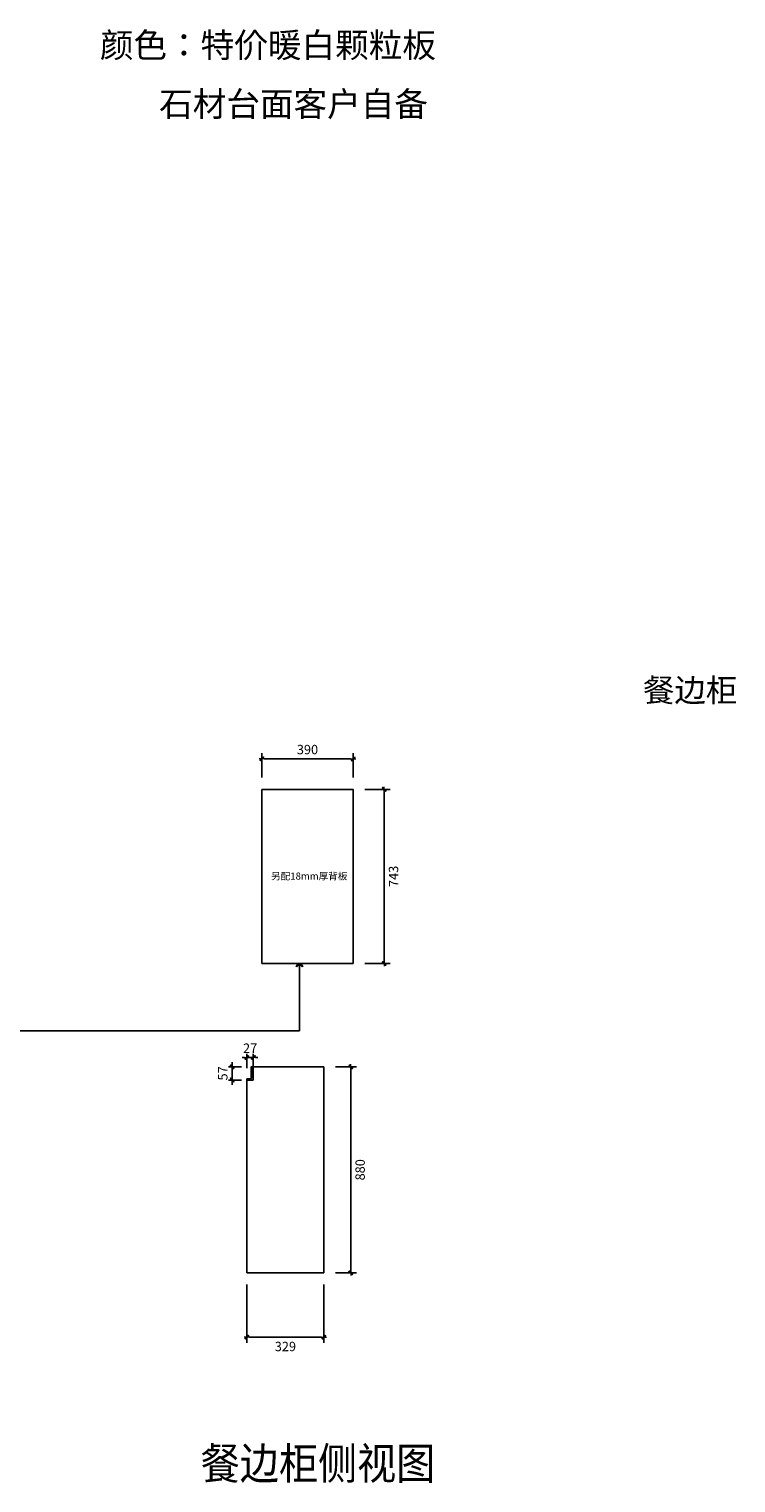
# Model space of a CAD drawing. Units: millimetres. Extents: x 200309 to 212343, y -53845 to -47375.
# Drawn here: x 209322 to 212343, y -53617 to -47409 of the extents above; entities that cross this region are included whole.
import ezdxf

# ---------------------------------------------------------------- set-up
doc = ezdxf.new("R2010")
doc.units = ezdxf.units.MM
for name, color, linetype in [('2', 2, 'Continuous'), ('FF-TEXT', 50, 'Continuous'), ('图框', 2, 'Continuous')]:
    doc.layers.add(name, color=color, linetype=linetype)
doc.styles.add('_SIMPLEX', font='txt', dxfattribs={"width": 0.8})
doc.styles.add('CCD_DIM', font='ARCHS.SHX')
doc.styles.get("Standard").update_dxf_attribs({"font": 'arial.ttf'})
doc.dimstyles.new('留白1：15', dxfattribs={"dimscale": 50, "dimtxt": 0.8, "dimasz": 0.2, "dimexe": 0.5, "dimexo": 1, "dimgap": 0.4, "dimtad": 2, "dimdec": 0, "dimrnd": 0.1, "dimdsep": 46, "dimtxsty": 'CCD_DIM', "dimblk": 'WS-cj', "dimcen": 1, "dimclrd": 44, "dimclre": 44, "dimclrt": 50, "dimadec": 1, "dimazin": 2, "dimtfac": 1, "dimtdec": 0, "dimtix": 1, "dimtmove": 2, "dimatfit": 3, "dimldrblk": '箭头', "dimfxl": 1.2, "dimfxlon": 1, "dimtolj": 1, "dimarcsym": 0})

# ---------------------------------------------------------------- blocks, each defined once
blk = doc.blocks.new('WS-cj')
blk.add_hatch(color=2).paths.add_polyline_path([(0.59, 0.82), (-0.82, -0.59), (-0.59, -0.82), (0.82, 0.59)])
at = {"color": 2, "linetype": 'ByBlock', "lineweight": 0}
for p, q in [((-1.1, 0), (0, 0)), ((0, 0), (1.1, 0))]:
    blk.add_line(p, q, dxfattribs=at)
at = {"color": 2}
blk.add_lwpolyline([(0.59, 0.82), (-0.82, -0.59), (-0.59, -0.82), (0.82, 0.59)], close=True, dxfattribs=at)
blk = doc.blocks.new('*D66')
at = {"color": 44, "lineweight": -2, "transparency": 16777216}
for p, q in [((210230.7, -51839.9), (210165.3, -51839.9)), ((210190.3, -51829.9), (210190.3, -51819.9)), ((210190.3, -51839.9), (210190.3, -51896.5)), ((210230.7, -51896.5), (210165.3, -51896.5)), ((210190.3, -51906.5), (210190.3, -51916.5))]:
    blk.add_line(p, q, dxfattribs=at)
at = {"layer": 'Defpoints', "color": 0, "transparency": 16777216}
for p in [(210280.7, -51839.9), (210280.7, -51896.5)]:
    blk.add_point(p, dxfattribs=at)
at = {"color": 44, "lineweight": -2, "transparency": 16777216, "xscale": 10, "yscale": 10, "zscale": 10}
for p, rotation in [((210190.3, -51839.9), 270), ((210190.3, -51896.5), 90)]:
    blk.add_blockref('WS-cj', p, dxfattribs=dict(at, rotation=rotation))
at = {"color": 50, "transparency": 16777216, "insert": (210150.3, -51868.2), "char_height": 40, "attachment_point": 5, "rotation": 90, "style": 'CCD_DIM', "bg_fill": 3, "box_fill_scale": 1.1, "bg_fill_color": 256, "bg_fill_true_color": 13158600, "bg_fill_transparency": 0}
blk.add_mtext('\\A1;57', dxfattribs=at)
at = {"layer": 'Defpoints', "color": 0, "transparency": 16777216}
blk.add_point((210190.3, -51896.5), dxfattribs=at)
blk = doc.blocks.new('箭头')
at = {"color": 50}
for p, q in [((-0.37, 0), (-2.13, 0)), ((-1.44, 1.15), (-1.09, 1.44)), ((-1.44, 1.15), (-0.37, 0)), ((-1.44, -1.15), (-0.37, 0)), ((-1.09, 1.44), (0, 0)), ((-1.09, -1.44), (0, 0)), ((-1.44, -1.15), (-1.09, -1.44))]:
    blk.add_line(p, q, dxfattribs=at)
for points in [[(-1.44, 1.15), (-1.09, 1.44), (-0.37, 0), (0, 0)], [(-1.44, -1.15), (-1.09, -1.44), (-0.37, 0), (0, 0)]]:
    blk.add_solid(points, dxfattribs=at)
blk = doc.blocks.new('*D67')
at = {"color": 44, "lineweight": -2, "transparency": 16777216}
for p, q in [((210253.4, -51846.5), (210253.4, -51775.5)), ((210280.7, -51846.5), (210280.7, -51775.5)), ((210243.4, -51800.5), (210233.4, -51800.5)), ((210280.7, -51800.5), (210253.4, -51800.5)), ((210290.7, -51800.5), (210300.7, -51800.5))]:
    blk.add_line(p, q, dxfattribs=at)
at = {"layer": 'Defpoints', "color": 0, "transparency": 16777216}
for p in [(210253.4, -51896.5), (210280.7, -51896.5)]:
    blk.add_point(p, dxfattribs=at)
at = {"color": 44, "lineweight": -2, "transparency": 16777216, "xscale": 10, "yscale": 10, "zscale": 10}
blk.add_blockref('WS-cj', (210253.4, -51800.5), dxfattribs=at)
at = {"color": 44, "lineweight": -2, "transparency": 16777216, "xscale": 10, "yscale": 10, "zscale": 10, "rotation": 180}
blk.add_blockref('WS-cj', (210280.7, -51800.5), dxfattribs=at)
at = {"color": 50, "transparency": 16777216, "insert": (210267.1, -51760.5), "char_height": 40, "attachment_point": 5, "style": 'CCD_DIM', "bg_fill": 3, "box_fill_scale": 1.1, "bg_fill_color": 256, "bg_fill_true_color": 13158600, "bg_fill_transparency": 0}
blk.add_mtext('\\A1;27', dxfattribs=at)
at = {"layer": 'Defpoints', "color": 0, "transparency": 16777216}
blk.add_point((210253.4, -51800.5), dxfattribs=at)
blk = doc.blocks.new('*D68')
at = {"color": 44, "lineweight": -2, "transparency": 16777216}
for p, q in [((210632.4, -51839.9), (210722.2, -51839.9)), ((210697.2, -51849.9), (210697.2, -52709.9)), ((210632.4, -52719.9), (210722.2, -52719.9))]:
    blk.add_line(p, q, dxfattribs=at)
at = {"layer": 'Defpoints', "color": 0, "transparency": 16777216}
for p in [(210582.4, -51839.9), (210582.4, -52719.9), (210697.2, -52719.9)]:
    blk.add_point(p, dxfattribs=at)
at = {"color": 44, "lineweight": -2, "transparency": 16777216, "xscale": 10, "yscale": 10, "zscale": 10}
for p, rotation in [((210697.2, -51839.9), 90), ((210697.2, -52719.9), 270)]:
    blk.add_blockref('WS-cj', p, dxfattribs=dict(at, rotation=rotation))
at = {"color": 50, "transparency": 16777216, "insert": (210737.2, -52279.9), "char_height": 40, "attachment_point": 5, "rotation": 90, "style": 'CCD_DIM', "bg_fill": 3, "box_fill_scale": 1.1, "bg_fill_color": 256, "bg_fill_true_color": 13158600, "bg_fill_transparency": 0}
blk.add_mtext('\\A1;880', dxfattribs=at)
blk = doc.blocks.new('*D69')
at = {"color": 44, "lineweight": -2, "transparency": 16777216}
for p, q in [((210253.4, -52769.9), (210253.4, -53019.4)), ((210582.4, -52769.9), (210582.4, -53019.4)), ((210572.4, -52994.4), (210263.4, -52994.4))]:
    blk.add_line(p, q, dxfattribs=at)
at = {"layer": 'Defpoints', "color": 0, "transparency": 16777216}
for p in [(210253.4, -52719.9), (210582.4, -52719.9), (210253.4, -52994.4)]:
    blk.add_point(p, dxfattribs=at)
at = {"color": 44, "lineweight": -2, "transparency": 16777216, "xscale": 10, "yscale": 10, "zscale": 10, "rotation": 180}
blk.add_blockref('WS-cj', (210253.4, -52994.4), dxfattribs=at)
at = {"color": 44, "lineweight": -2, "transparency": 16777216, "xscale": 10, "yscale": 10, "zscale": 10}
blk.add_blockref('WS-cj', (210582.4, -52994.4), dxfattribs=at)
at = {"color": 50, "transparency": 16777216, "insert": (210417.9, -53034.4), "char_height": 40, "attachment_point": 5, "style": 'CCD_DIM', "bg_fill": 3, "box_fill_scale": 1.1, "bg_fill_color": 256, "bg_fill_true_color": 13158600, "bg_fill_transparency": 0}
blk.add_mtext('\\A1;329', dxfattribs=at)
blk = doc.blocks.new('*D86')
at = {"color": 44, "lineweight": -2, "transparency": 16777216}
for p, q in [((210757.3, -50655.2), (210865, -50655.2)), ((210840, -50665.2), (210840, -51388.6)), ((210757.3, -51398.6), (210865, -51398.6))]:
    blk.add_line(p, q, dxfattribs=at)
at = {"layer": 'Defpoints', "color": 0, "transparency": 16777216}
for p in [(210707.3, -50655.2), (210707.3, -51398.6), (210840, -51398.6)]:
    blk.add_point(p, dxfattribs=at)
at = {"color": 44, "lineweight": -2, "transparency": 16777216, "xscale": 10, "yscale": 10, "zscale": 10}
for p, rotation in [((210840, -50655.2), 90), ((210840, -51398.6), 270)]:
    blk.add_blockref('WS-cj', p, dxfattribs=dict(at, rotation=rotation))
at = {"color": 50, "transparency": 16777216, "insert": (210880, -51026.9), "char_height": 40, "attachment_point": 5, "rotation": 90, "style": 'CCD_DIM', "bg_fill": 3, "box_fill_scale": 1.1, "bg_fill_color": 256, "bg_fill_true_color": 13158600, "bg_fill_transparency": 0}
blk.add_mtext('\\A1;743', dxfattribs=at)
blk = doc.blocks.new('*D87')
at = {"color": 44, "lineweight": -2, "transparency": 16777216}
for p, q in [((210317.3, -50605.2), (210317.3, -50500.4)), ((210697.3, -50525.4), (210327.3, -50525.4)), ((210707.3, -50605.2), (210707.3, -50500.4))]:
    blk.add_line(p, q, dxfattribs=at)
at = {"layer": 'Defpoints', "color": 0, "transparency": 16777216}
for p in [(210317.3, -50525.4), (210317.3, -50655.2), (210707.3, -50655.2)]:
    blk.add_point(p, dxfattribs=at)
at = {"color": 44, "lineweight": -2, "transparency": 16777216, "xscale": 10, "yscale": 10, "zscale": 10, "rotation": 180}
blk.add_blockref('WS-cj', (210317.3, -50525.4), dxfattribs=at)
at = {"color": 44, "lineweight": -2, "transparency": 16777216, "xscale": 10, "yscale": 10, "zscale": 10}
blk.add_blockref('WS-cj', (210707.3, -50525.4), dxfattribs=at)
at = {"color": 50, "transparency": 16777216, "insert": (210512.3, -50485.4), "char_height": 40, "attachment_point": 5, "style": 'CCD_DIM', "bg_fill": 3, "box_fill_scale": 1.1, "bg_fill_color": 256, "bg_fill_true_color": 13158600, "bg_fill_transparency": 0}
blk.add_mtext('\\A1;390', dxfattribs=at)

msp = doc.modelspace()

# ---------------------------------------------------------------- linework, layer by layer
at = {"color": 1}
for p, q in [((210280.7, -51839.9), (210582.4, -51839.9)), ((210280.7, -51839.9), (210280.7, -51896.5)), ((210582.4, -51839.9), (210582.4, -52719.9)), ((210253.4, -51896.5), (210253.4, -52719.9)), ((210253.4, -51896.5), (210280.7, -51896.5)), ((210253.4, -52719.9), (210582.4, -52719.9))]:
    msp.add_line(p, q, dxfattribs=at)
msp.add_lwpolyline([(210317.3, -50655.2), (210707.3, -50655.2), (210707.3, -51398.6), (210317.3, -51398.6)], close=True, dxfattribs=at)
at = {"layer": '2'}
msp.add_lwpolyline([(210273.2, -51868.7), (210273.2, -51840.9), (210278.7, -51840.9), (210278.7, -51842.5, 1), (210279.7, -51842.5), (210279.7, -51839.9), (210272.2, -51839.9), (210272.2, -51885.2, -0.414214), (210265.9, -51891.5), (210253.4, -51891.5), (210253.4, -51896.5), (210257.3, -51896.5, 1), (210257.3, -51895.5), (210254.4, -51895.5), (210254.4, -51892.5), (210265.9, -51892.5, 0.414214), (210273.2, -51885.2), (210279.7, -51885.2), (210279.7, -51880.2, 1), (210278.7, -51880.2), (210278.7, -51884.2), (210273.2, -51884.2), (210273.2, -51869.7), (210278.7, -51869.7), (210278.7, -51873.7, 1), (210279.7, -51873.7), (210279.7, -51868.7)], format="xyb", close=True, dxfattribs=at)

# ---------------------------------------------------------------- texts
at = {"layer": 'FF-TEXT', "insert": (211058.6, -53533.8), "char_height": 136.08, "attachment_point": 6, "style": '_SIMPLEX'}
msp.add_mtext('\\A1;{\\fSimHei|b0|i0|c134|p49;\\W0.9;餐边柜侧视图}', dxfattribs=at)
at = {"layer": '图框', "attachment_point": 1}
for s, insert, char_height, width in [('{\\fMicrosoft YaHei|b0|i0|c134|p34;\\P颜色：特价暖白颗粒板}', (209625.2, -47249.1), 105.257, 2091.241), ('{\\fMicrosoft YaHei|b0|i0|c134|p34;\\P石材台面客户自备}', (209878.3, -47500.5), 105.257, 2091.241), ('{\\fMicrosoft YaHei|b0|i0|c134|p34;餐边柜}', (211946.2, -50182.9), 98.337, 1045.691)]:
    msp.add_mtext(s, dxfattribs=dict(at, insert=insert, char_height=char_height, width=width))

# ---------------------------------------------------------------- leaders
at = {"color": 1}
msp.add_leader([(210478.5, -51398.6), (210478.5, -51687.1)], dimstyle='留白1：15', override={"dimgap": 0.4, "dimtad": 0, "dimfxl": 50, "dimtfill": 1, "dimarcsym": 1}, dxfattribs=at)

# ---------------------------------------------------------------- next in the draw order: dimensions: what is measured, and where the dimension line sits
for base, p1, p2, picture, middle in [((210840, -51398.6), (210707.3, -50655.2), (210707.3, -51398.6), '*D86', (210880, -51026.9)), ((210190.3, -51896.5), (210280.7, -51839.9), (210280.7, -51896.5), '*D66', (210150.3, -51868.2)), ((210697.2, -52719.9), (210582.4, -51839.9), (210582.4, -52719.9), '*D68', (210737.2, -52279.9))]:
    dim = msp.add_linear_dim(base=base, p1=p1, p2=p2, angle=90, dimstyle='留白1：15', override={"dimfxl": 50, "dimtfill": 1, "dimarcsym": 1}, dxfattribs=at)
    dim.commit()
    dim.dimension.update_dxf_attribs({"geometry": picture, "text_midpoint": middle})

# ---------------------------------------------------------------- next in the draw order: texts
at = {"layer": '图框', "insert": (210356.7, -51010.5), "char_height": 30.046, "width": 953.1, "attachment_point": 1}
msp.add_mtext('{\\fMicrosoft YaHei|b0|i0|c134|p34;另配18mm厚背板}', dxfattribs=at)

# ---------------------------------------------------------------- next in the draw order: dimensions: what is measured, and where the dimension line sits
at = {"color": 1}
for base, p1, p2, picture, middle in [((210317.3, -50525.4), (210707.3, -50655.2), (210317.3, -50655.2), '*D87', (210512.3, -50485.4)), ((210253.4, -51800.5), (210280.7, -51896.5), (210253.4, -51896.5), '*D67', (210267.1, -51760.5)), ((210253.4, -52994.4), (210582.4, -52719.9), (210253.4, -52719.9), '*D69', (210417.9, -53034.4))]:
    dim = msp.add_linear_dim(base=base, p1=p1, p2=p2, dimstyle='留白1：15', override={"dimfxl": 50, "dimtfill": 1, "dimarcsym": 1}, dxfattribs=at)
    dim.commit()
    dim.dimension.update_dxf_attribs({"geometry": picture, "text_midpoint": middle})

# ---------------------------------------------------------------- next in the draw order: leaders
msp.add_leader([(207976.9, -51959.1), (207976.9, -51687.1), (210478.5, -51687.1)], dimstyle='留白1：15', override={"dimgap": 0.4, "dimtad": 0, "dimfxl": 50, "dimtfill": 1, "dimarcsym": 1}, dxfattribs=at)

doc.saveas('drawing.dxf')
